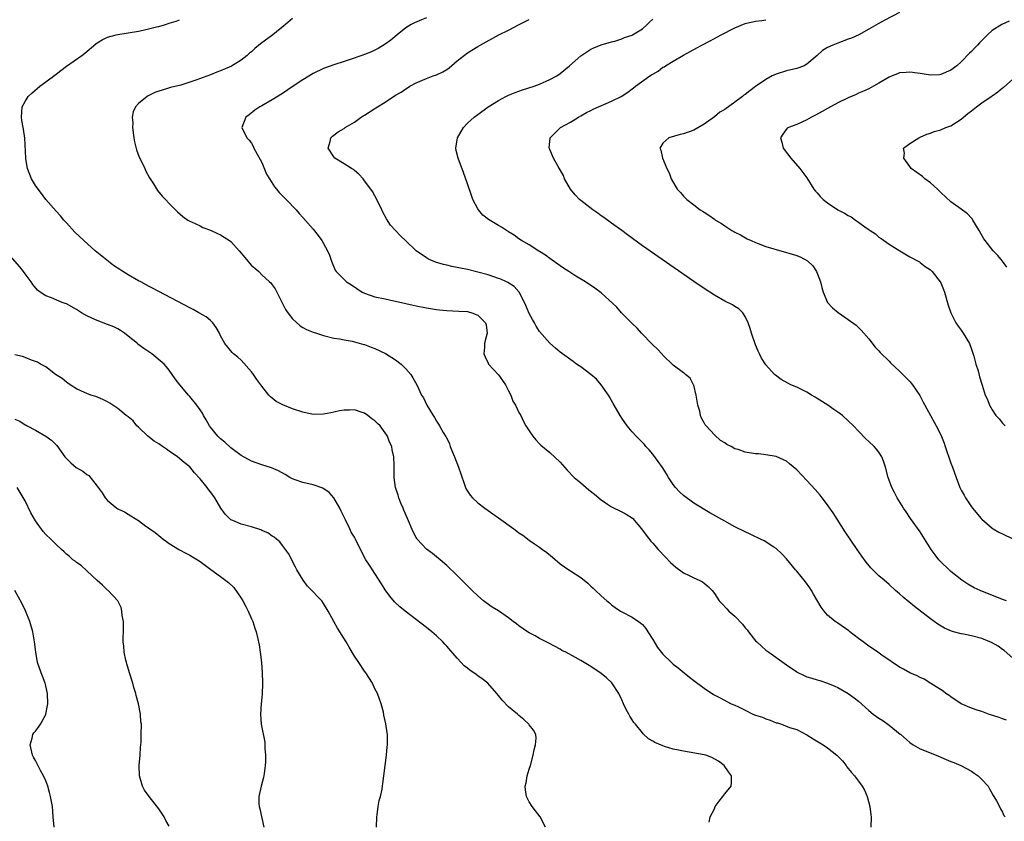
# Model space of a CAD drawing. Units: inches. Extents: x 2499592 to 2502000, y 1488000 to 1491000.
# Drawn here: x 2500156 to 2500347, y 1488306 to 1488462 of the extents above; entities that cross this region are included whole.
import ezdxf

# ---------------------------------------------------------------- set-up
doc = ezdxf.new("R2010")
doc.units = ezdxf.units.IN
doc.header["$MEASUREMENT"] = 0
doc.layers.add('LD24991488_10ft', color=111, linetype='Continuous')

msp = doc.modelspace()

# ---------------------------------------------------------------- linework, layer by layer
at = {"layer": 'LD24991488_10ft'}
for points, elevation in [([(2500290, 1488306), (2500290.2, 1488307), (2500291, 1488308.57), (2500291.18, 1488309), (2500291.91, 1488310.09), (2500292.64, 1488311), (2500293, 1488311.51), (2500294.26, 1488313), (2500294.32, 1488313.68), (2500294.32, 1488315), (2500293.74, 1488315.74), (2500292.92, 1488317), (2500291.81, 1488317.81), (2500290.53, 1488318.53), (2500289.36, 1488319), (2500289, 1488319.08), (2500285, 1488319.76), (2500284.01, 1488319.99), (2500283, 1488320.18), (2500281.28, 1488320.72), (2500281, 1488320.79), (2500279.45, 1488321.45), (2500279, 1488321.74), (2500278.21, 1488322.21), (2500277.16, 1488323.16), (2500277, 1488323.33), (2500275.64, 1488325), (2500275.36, 1488325.36), (2500275, 1488325.87), (2500274.56, 1488326.56), (2500274.35, 1488327), (2500273.87, 1488327.87), (2500273.36, 1488329), (2500273, 1488329.74), (2500272.43, 1488331), (2500271.07, 1488333.07), (2500270.05, 1488334.05), (2500269, 1488334.91), (2500267, 1488336.25), (2500265.68, 1488337), (2500265, 1488337.43), (2500264.02, 1488337.98), (2500262.12, 1488339), (2500261.37, 1488339.37), (2500261, 1488339.58), (2500258.78, 1488340.78), (2500257, 1488341.71), (2500256.18, 1488342.18), (2500255, 1488342.8), (2500254.67, 1488343), (2500253, 1488344.13), (2500252.5, 1488344.5), (2500251.88, 1488345), (2500251, 1488345.68), (2500249, 1488347.04), (2500247.78, 1488347.78), (2500246.61, 1488348.61), (2500246.13, 1488349), (2500245, 1488350), (2500243.93, 1488351), (2500241.91, 1488353), (2500241, 1488353.94), (2500239, 1488355.89), (2500237.68, 1488357), (2500237, 1488357.54), (2500236.18, 1488358.18), (2500235, 1488359.03), (2500233.22, 1488361), (2500233.12, 1488361.12), (2500233, 1488361.31), (2500232.42, 1488362.42), (2500231.31, 1488365), (2500230.65, 1488366.65), (2500230.47, 1488367), (2500230.03, 1488367.97), (2500229.63, 1488369), (2500229.52, 1488369.52), (2500228.97, 1488371.03), (2500228.71, 1488373), (2500228.73, 1488374.73), (2500228.71, 1488375), (2500228.72, 1488375.28), (2500228.68, 1488377), (2500228.32, 1488378.32), (2500228.29, 1488379), (2500227.81, 1488379.81), (2500227.46, 1488381), (2500227, 1488381.68), (2500225.99, 1488383), (2500225.48, 1488383.48), (2500225, 1488383.98), (2500224.37, 1488384.37), (2500223.65, 1488385), (2500223, 1488385.45), (2500222.31, 1488385.69), (2500221, 1488386.1), (2500220.07, 1488386.07), (2500219, 1488386.07), (2500218.1, 1488385.9), (2500217, 1488385.66), (2500216.44, 1488385.56), (2500215, 1488385.26), (2500213, 1488385.23), (2500211, 1488385.64), (2500209, 1488386.31), (2500207.08, 1488387.08), (2500205.77, 1488387.77), (2500205, 1488388.41), (2500204.67, 1488388.67), (2500204.38, 1488389), (2500203, 1488390.73), (2500202.04, 1488392.04), (2500201.36, 1488393), (2500201, 1488393.48), (2500199, 1488395.77), (2500198.36, 1488396.36), (2500197.52, 1488397), (2500197.26, 1488397.26), (2500195.82, 1488399), (2500195, 1488400.53), (2500194.79, 1488401), (2500194.15, 1488402.15), (2500193.47, 1488403), (2500193, 1488403.46), (2500192.17, 1488404.17), (2500190.79, 1488405), (2500189.63, 1488405.63), (2500189, 1488405.93), (2500181.78, 1488409.78), (2500181, 1488410.17), (2500179.45, 1488411), (2500179, 1488411.22), (2500177, 1488412.33), (2500176.01, 1488413), (2500175.39, 1488413.39), (2500174.19, 1488414.19), (2500170.63, 1488417), (2500168.4, 1488419), (2500166.67, 1488420.67), (2500165, 1488422.46), (2500164.52, 1488423), (2500163.83, 1488423.83), (2500163, 1488424.73), (2500161.04, 1488427), (2500160.18, 1488428.18), (2500159.49, 1488429), (2500159, 1488429.72), (2500158.23, 1488431), (2500157.46, 1488433), (2500157.13, 1488434.87), (2500157.11, 1488435), (2500156.9, 1488438.9), (2500156.65, 1488440.65), (2500156.35, 1488442.35), (2500156.26, 1488443), (2500156.43, 1488445), (2500157, 1488446.03), (2500157.6, 1488447), (2500158.31, 1488447.69), (2500159.85, 1488449), (2500161, 1488449.85), (2500163, 1488451.37), (2500163.92, 1488452.08), (2500165, 1488452.88), (2500168.04, 1488455), (2500168.59, 1488455.41), (2500170.76, 1488457.24), (2500171, 1488457.43), (2500171.95, 1488458.05), (2500173, 1488458.55), (2500174.66, 1488459), (2500175, 1488459.08), (2500177, 1488459.38), (2500179, 1488459.71), (2500179.92, 1488459.92), (2500181, 1488460.13), (2500182.52, 1488460.52), (2500183, 1488460.63), (2500184.29, 1488461), (2500185, 1488461.23), (2500186.32, 1488461.68), (2500187, 1488461.94)], 8420), ([(2500209, 1488462.17), (2500207.6, 1488461), (2500205.15, 1488459), (2500202.77, 1488457.23), (2500201.67, 1488456.33), (2500201, 1488455.71), (2500200.6, 1488455.4), (2500200.15, 1488455), (2500199, 1488454.07), (2500197.09, 1488452.91), (2500195, 1488452.01), (2500194.26, 1488451.74), (2500193, 1488451.22), (2500190.19, 1488450.19), (2500189, 1488449.78), (2500187.24, 1488449.24), (2500185.27, 1488448.73), (2500184.47, 1488448.47), (2500183, 1488448.06), (2500182.21, 1488447.79), (2500180.88, 1488447.12), (2500180.7, 1488447), (2500179, 1488445.67), (2500178.43, 1488445), (2500177.97, 1488444.03), (2500177.82, 1488443), (2500177.92, 1488441.92), (2500177.88, 1488441), (2500178.12, 1488439), (2500178.23, 1488438.23), (2500178.63, 1488436.63), (2500179.19, 1488435.19), (2500179.59, 1488434.41), (2500180.26, 1488433), (2500180.46, 1488432.47), (2500181.18, 1488431.18), (2500181.93, 1488430.07), (2500182.75, 1488428.75), (2500183.66, 1488427.66), (2500184.3, 1488427), (2500185, 1488426.23), (2500186.2, 1488425), (2500186.61, 1488424.61), (2500187.67, 1488423.67), (2500188.64, 1488423), (2500189, 1488422.8), (2500189.33, 1488422.67), (2500191, 1488421.87), (2500191.56, 1488421.56), (2500193, 1488421.03), (2500194.36, 1488420.36), (2500195, 1488420.12), (2500195.7, 1488419.7), (2500196.75, 1488419), (2500197, 1488418.82), (2500198.63, 1488417), (2500199.71, 1488415.71), (2500200.29, 1488415), (2500200.63, 1488414.63), (2500201, 1488414.19), (2500201.67, 1488413.67), (2500202.4, 1488413), (2500203, 1488412.37), (2500204.53, 1488411), (2500204.77, 1488410.77), (2500205, 1488410.39), (2500205.62, 1488409.62), (2500205.9, 1488409), (2500206.81, 1488407.19), (2500207.64, 1488405.64), (2500208.07, 1488405), (2500209, 1488403.79), (2500210.46, 1488402.46), (2500211, 1488402.11), (2500211.72, 1488401.72), (2500213, 1488401.18), (2500213.62, 1488401), (2500215, 1488400.56), (2500217, 1488400.07), (2500218.1, 1488399.9), (2500219, 1488399.7), (2500220.56, 1488399.44), (2500221, 1488399.33), (2500222.83, 1488398.83), (2500223, 1488398.8), (2500224.28, 1488398.28), (2500225, 1488398.04), (2500227.06, 1488397.06), (2500229, 1488395.83), (2500230.08, 1488395), (2500231, 1488394.08), (2500231.95, 1488393), (2500232.36, 1488392.36), (2500233.12, 1488391), (2500234.08, 1488389), (2500234.42, 1488388.42), (2500235.12, 1488387), (2500236.33, 1488385), (2500236.61, 1488384.61), (2500237, 1488383.9), (2500237.36, 1488383.36), (2500237.57, 1488383), (2500238.29, 1488381.71), (2500238.74, 1488381), (2500238.85, 1488380.85), (2500239.5, 1488379.5), (2500239.65, 1488379), (2500240.08, 1488377.92), (2500240.48, 1488377), (2500241.26, 1488375), (2500241.68, 1488373.68), (2500242.42, 1488371.58), (2500242.59, 1488371), (2500242.72, 1488370.72), (2500243.51, 1488369.51), (2500243.97, 1488369), (2500245, 1488368.07), (2500246.37, 1488367), (2500247, 1488366.54), (2500247.92, 1488365.92), (2500249, 1488365.11), (2500251.98, 1488363), (2500252.57, 1488362.57), (2500253, 1488362.23), (2500253.73, 1488361.73), (2500255, 1488360.78), (2500256.05, 1488360.05), (2500257, 1488359.43), (2500257.61, 1488359), (2500258.41, 1488358.41), (2500259.5, 1488357.5), (2500261, 1488356.2), (2500262.7, 1488355), (2500263, 1488354.82), (2500265, 1488353.52), (2500266.42, 1488352.42), (2500267, 1488351.85), (2500267.46, 1488351.46), (2500267.9, 1488351), (2500269, 1488349.96), (2500270.07, 1488349), (2500270.58, 1488348.58), (2500271, 1488348.21), (2500271.7, 1488347.7), (2500272.73, 1488347), (2500273, 1488346.83), (2500275, 1488345.81), (2500276.23, 1488345), (2500276.68, 1488344.68), (2500277, 1488344.39), (2500277.64, 1488343.64), (2500278.09, 1488343), (2500279, 1488341.49), (2500279.96, 1488339.96), (2500281, 1488338.62), (2500282.69, 1488337), (2500283, 1488336.72), (2500283.97, 1488335.97), (2500285.1, 1488335), (2500286.19, 1488334.19), (2500287, 1488333.52), (2500289, 1488332.02), (2500290.82, 1488330.82), (2500292.12, 1488330.12), (2500293.45, 1488329.45), (2500294.25, 1488329), (2500295, 1488328.7), (2500295.55, 1488328.45), (2500297, 1488327.75), (2500298.49, 1488327), (2500299, 1488326.81), (2500300.36, 1488326.36), (2500301, 1488326.07), (2500301.84, 1488325.84), (2500303, 1488325.31), (2500303.26, 1488325.26), (2500304.03, 1488325), (2500305.59, 1488324.41), (2500307, 1488323.97), (2500309, 1488322.94), (2500310.19, 1488322.19), (2500312.15, 1488321), (2500313, 1488320.45), (2500314.82, 1488319), (2500315.89, 1488317.89), (2500316.6, 1488317), (2500316.76, 1488316.76), (2500317, 1488316.44), (2500317.64, 1488315.64), (2500318.21, 1488315), (2500319, 1488313.94), (2500319.75, 1488313), (2500320.2, 1488312.2), (2500320.73, 1488311), (2500321.23, 1488309), (2500321.44, 1488307.44), (2500321.47, 1488307), (2500321.42, 1488305)], 8410), ([(2500235, 1488462.29), (2500234.07, 1488461.93), (2500232.66, 1488461.34), (2500232.05, 1488461), (2500231, 1488460.34), (2500229.34, 1488459), (2500228.06, 1488457.94), (2500227, 1488457.18), (2500225.64, 1488456.36), (2500225, 1488456.02), (2500224.3, 1488455.7), (2500223, 1488455.17), (2500222.48, 1488455), (2500220.19, 1488454.19), (2500219, 1488453.83), (2500217, 1488453.19), (2500215, 1488452.48), (2500213, 1488451.49), (2500211, 1488450.25), (2500209.07, 1488449), (2500207, 1488447.62), (2500205, 1488446.35), (2500203, 1488445.21), (2500202.6, 1488445), (2500201.67, 1488444.33), (2500200.56, 1488443.44), (2500199.91, 1488443), (2500199.15, 1488441), (2500200.12, 1488439), (2500200.53, 1488438.53), (2500201, 1488437.93), (2500201.33, 1488437.33), (2500201.47, 1488437), (2500203, 1488434.2), (2500203.94, 1488431.94), (2500204.48, 1488431), (2500205.46, 1488429.46), (2500205.88, 1488429), (2500206.36, 1488428.36), (2500207.73, 1488427), (2500209.66, 1488425), (2500210.29, 1488424.29), (2500211, 1488423.52), (2500213, 1488421.2), (2500213.97, 1488419.97), (2500214.67, 1488419), (2500215, 1488418.44), (2500215.78, 1488417), (2500216.15, 1488416.15), (2500216.54, 1488415), (2500217.28, 1488413.28), (2500217.44, 1488413), (2500219, 1488411.42), (2500219.46, 1488411), (2500220.41, 1488410.41), (2500222.53, 1488409), (2500223, 1488408.76), (2500225, 1488408.11), (2500227, 1488407.7), (2500228.68, 1488407.32), (2500229, 1488407.26), (2500231, 1488406.77), (2500232.46, 1488406.46), (2500233, 1488406.32), (2500235, 1488405.93), (2500237, 1488405.6), (2500237.53, 1488405.53), (2500239, 1488405.4), (2500241.31, 1488405.31), (2500243, 1488405.2), (2500243.17, 1488405.17), (2500243.85, 1488405), (2500245, 1488404.51), (2500246.52, 1488403), (2500246.61, 1488402.61), (2500246.8, 1488401), (2500246.43, 1488399.57), (2500246.33, 1488399), (2500246.29, 1488398.29), (2500246.18, 1488397), (2500246.43, 1488396.43), (2500247, 1488395.2), (2500247.1, 1488395), (2500249, 1488392.93), (2500249.83, 1488391.82), (2500250.39, 1488391), (2500251, 1488389.79), (2500251.43, 1488389), (2500251.83, 1488387.83), (2500252.33, 1488387), (2500253, 1488385.62), (2500253.34, 1488385), (2500253.87, 1488383.87), (2500254.37, 1488383), (2500255, 1488382.01), (2500255.69, 1488381), (2500256.27, 1488380.27), (2500257, 1488379.54), (2500257.28, 1488379.28), (2500259, 1488377.82), (2500261, 1488375.98), (2500262.4, 1488374.4), (2500263.76, 1488373), (2500265, 1488371.92), (2500266.59, 1488370.59), (2500267.71, 1488369.71), (2500269, 1488368.6), (2500270.21, 1488367.79), (2500271, 1488367.24), (2500273, 1488366.3), (2500273.86, 1488365.86), (2500275.06, 1488365.06), (2500276.82, 1488363), (2500277.74, 1488361.74), (2500278.62, 1488360.62), (2500279, 1488360.19), (2500280.06, 1488359), (2500281.48, 1488357.48), (2500282.48, 1488356.48), (2500283.51, 1488355.52), (2500285, 1488354.43), (2500286.09, 1488353.91), (2500287, 1488353.45), (2500288.02, 1488353), (2500288.67, 1488352.67), (2500289, 1488352.44), (2500289.8, 1488351.8), (2500290.56, 1488351), (2500291, 1488350.45), (2500291.96, 1488349), (2500292.45, 1488348.45), (2500293.45, 1488347.45), (2500293.83, 1488347), (2500295, 1488346.01), (2500296.47, 1488344.47), (2500297, 1488343.76), (2500297.37, 1488343.37), (2500297.62, 1488343), (2500299, 1488341.25), (2500299.24, 1488341), (2500300.19, 1488340.19), (2500301, 1488339.42), (2500301.56, 1488339), (2500305, 1488336.57), (2500307, 1488335.17), (2500307.11, 1488335.11), (2500308.47, 1488334.47), (2500309, 1488334.25), (2500309.97, 1488333.97), (2500311, 1488333.63), (2500311.5, 1488333.5), (2500313, 1488333.02), (2500314.43, 1488332.43), (2500315, 1488332.17), (2500317, 1488331.02), (2500318.16, 1488330.16), (2500319, 1488329.5), (2500321, 1488327.71), (2500321.88, 1488327), (2500323, 1488326.2), (2500323.72, 1488325.72), (2500325, 1488324.83), (2500327.12, 1488323.12), (2500327.23, 1488323), (2500329, 1488321.44), (2500329.65, 1488321), (2500331, 1488320.21), (2500334.12, 1488319), (2500337, 1488317.79), (2500337.57, 1488317.57), (2500338.89, 1488317), (2500341, 1488315.87), (2500341.54, 1488315.54), (2500342.28, 1488315), (2500343, 1488314.29), (2500344.2, 1488313), (2500344.47, 1488312.47), (2500345.2, 1488311.2), (2500345.36, 1488311), (2500345.86, 1488310.14), (2500346.43, 1488309), (2500346.6, 1488308.6), (2500347, 1488307.96), (2500347.3, 1488307.3), (2500347.55, 1488307)], 8400), ([(2500347.82, 1488325.82), (2500347, 1488326.08), (2500346.34, 1488326.34), (2500344.3, 1488327), (2500343, 1488327.49), (2500342.28, 1488327.72), (2500341, 1488328.17), (2500338.97, 1488329), (2500337, 1488330.33), (2500336.62, 1488330.62), (2500336.03, 1488331), (2500335.45, 1488331.45), (2500333.08, 1488332.92), (2500331.77, 1488333.77), (2500331, 1488334.13), (2500330.45, 1488334.45), (2500329, 1488335.04), (2500327.75, 1488335.75), (2500327, 1488336.12), (2500323.58, 1488338.42), (2500322.75, 1488339), (2500321.75, 1488339.75), (2500321, 1488340.2), (2500319.9, 1488341), (2500319, 1488341.68), (2500317.33, 1488343), (2500317.15, 1488343.15), (2500315, 1488344.66), (2500314.78, 1488344.78), (2500314.49, 1488345), (2500313, 1488346.24), (2500312.32, 1488347), (2500311.74, 1488347.74), (2500310.27, 1488350.27), (2500309.88, 1488351), (2500309.55, 1488351.55), (2500308.69, 1488352.69), (2500307, 1488354.75), (2500306.76, 1488355), (2500305, 1488357.15), (2500304.14, 1488358.14), (2500303, 1488359.18), (2500302.55, 1488359.45), (2500300.67, 1488360.67), (2500299.94, 1488361), (2500299.32, 1488361.32), (2500299, 1488361.44), (2500297.98, 1488361.98), (2500297, 1488362.4), (2500295, 1488363.41), (2500293, 1488364.5), (2500290.13, 1488366.13), (2500287, 1488368.01), (2500285, 1488369.44), (2500284.21, 1488370.21), (2500283.46, 1488371), (2500283, 1488371.58), (2500282.05, 1488373), (2500281.66, 1488373.66), (2500280.9, 1488374.9), (2500280.09, 1488376.09), (2500279, 1488377.53), (2500278.32, 1488378.32), (2500277.7, 1488379), (2500277.39, 1488379.39), (2500275.81, 1488381), (2500275, 1488381.87), (2500274.06, 1488383), (2500273, 1488384.52), (2500272.68, 1488385), (2500271.53, 1488387), (2500271.35, 1488387.35), (2500271, 1488387.94), (2500270.63, 1488388.63), (2500270.41, 1488389), (2500269, 1488391), (2500268.06, 1488392.06), (2500266.97, 1488392.97), (2500265, 1488394.47), (2500264.69, 1488394.69), (2500264.2, 1488395), (2500263.51, 1488395.51), (2500261.46, 1488397), (2500261, 1488397.35), (2500260.1, 1488398.1), (2500259, 1488399.08), (2500257, 1488401.33), (2500256.35, 1488402.35), (2500256.04, 1488403), (2500255.65, 1488403.65), (2500255, 1488404.86), (2500254.37, 1488406.37), (2500254.08, 1488407), (2500253.01, 1488409), (2500252.07, 1488410.07), (2500250.87, 1488410.87), (2500250.59, 1488411), (2500249.49, 1488411.49), (2500249, 1488411.67), (2500247, 1488412.34), (2500245, 1488412.9), (2500243, 1488413.36), (2500241.62, 1488413.62), (2500241, 1488413.77), (2500239.97, 1488413.97), (2500239, 1488414.21), (2500238.34, 1488414.34), (2500236.8, 1488414.8), (2500236.29, 1488415), (2500235.39, 1488415.39), (2500235, 1488415.64), (2500233.04, 1488417), (2500231, 1488418.99), (2500229.96, 1488419.96), (2500228.98, 1488420.98), (2500228.02, 1488422.02), (2500227.22, 1488423.22), (2500226.53, 1488424.53), (2500226.33, 1488425), (2500225.26, 1488427.26), (2500225, 1488427.68), (2500224.52, 1488428.52), (2500224.19, 1488429), (2500223, 1488430.65), (2500222.72, 1488431), (2500221.9, 1488431.9), (2500221, 1488432.66), (2500220.81, 1488432.81), (2500220.46, 1488433), (2500219, 1488433.93), (2500217.2, 1488435), (2500217, 1488435.27), (2500215.92, 1488437), (2500216.28, 1488438.28), (2500216.42, 1488439), (2500216.72, 1488439.28), (2500217.84, 1488440.16), (2500219, 1488440.82), (2500219.22, 1488441), (2500221, 1488442.04), (2500222.33, 1488443), (2500222.73, 1488443.27), (2500223, 1488443.41), (2500225, 1488444.69), (2500225.2, 1488444.8), (2500225.49, 1488445), (2500227, 1488445.92), (2500229, 1488447.24), (2500230.13, 1488447.87), (2500231, 1488448.52), (2500231.32, 1488448.68), (2500231.81, 1488449), (2500233, 1488449.68), (2500235, 1488450.54), (2500236.33, 1488451), (2500237, 1488451.21), (2500238.2, 1488451.8), (2500239, 1488452.27), (2500239.42, 1488452.58), (2500241, 1488453.95), (2500243, 1488455.48), (2500245, 1488456.73), (2500245.47, 1488457), (2500249.11, 1488459), (2500251, 1488459.87), (2500253.06, 1488461), (2500254.37, 1488461.63), (2500255, 1488461.98)], 8390), ([(2500349, 1488337.85), (2500347.32, 1488339.32), (2500347, 1488339.51), (2500346.18, 1488340.18), (2500344.88, 1488340.88), (2500343, 1488341.67), (2500341, 1488342.22), (2500339.45, 1488342.55), (2500339, 1488342.61), (2500337.49, 1488343), (2500337.11, 1488343.11), (2500335.72, 1488343.72), (2500334.47, 1488344.47), (2500333, 1488345.53), (2500329.92, 1488347.92), (2500328.81, 1488348.81), (2500327.71, 1488349.71), (2500327, 1488350.34), (2500326.21, 1488351), (2500325, 1488352.16), (2500323.98, 1488353), (2500323, 1488353.88), (2500321.82, 1488355), (2500321.41, 1488355.41), (2500320.51, 1488356.51), (2500319.66, 1488357.66), (2500318.73, 1488359), (2500316.41, 1488362.41), (2500314.09, 1488366.09), (2500313.28, 1488367.28), (2500313, 1488367.68), (2500311.98, 1488369), (2500311.54, 1488369.54), (2500310.61, 1488370.61), (2500309, 1488372.38), (2500307, 1488374.48), (2500305.63, 1488375.63), (2500305, 1488376.11), (2500304.41, 1488376.41), (2500303, 1488377.02), (2500301, 1488377.39), (2500299.56, 1488377.56), (2500299, 1488377.59), (2500297, 1488377.91), (2500295.62, 1488378.38), (2500295, 1488378.57), (2500294.23, 1488379), (2500293.41, 1488379.41), (2500293, 1488379.68), (2500292.19, 1488380.19), (2500291, 1488381.26), (2500289.38, 1488383), (2500289.21, 1488383.21), (2500289, 1488383.62), (2500288.5, 1488384.5), (2500288.33, 1488385), (2500288.14, 1488385.86), (2500287.8, 1488387), (2500287.44, 1488389), (2500287, 1488390.88), (2500286.95, 1488391), (2500286.27, 1488392.27), (2500285.36, 1488393), (2500285.18, 1488393.18), (2500285, 1488393.29), (2500283, 1488394.82), (2500281, 1488396.74), (2500280.88, 1488396.88), (2500280.75, 1488397), (2500279.94, 1488397.94), (2500279, 1488398.76), (2500278.89, 1488398.89), (2500276.81, 1488401), (2500275.98, 1488401.98), (2500275, 1488402.87), (2500272.97, 1488405), (2500272.05, 1488406.05), (2500269, 1488408.88), (2500267.78, 1488409.78), (2500265.91, 1488411), (2500264.08, 1488412.08), (2500262.69, 1488413), (2500261.65, 1488413.65), (2500261, 1488414.09), (2500259, 1488415.51), (2500258.15, 1488416.15), (2500257, 1488416.86), (2500256.74, 1488417), (2500255.71, 1488417.71), (2500255, 1488418.17), (2500253.49, 1488419), (2500253, 1488419.38), (2500252.07, 1488420.07), (2500251, 1488420.74), (2500250.85, 1488420.85), (2500250.55, 1488421), (2500249.62, 1488421.62), (2500249, 1488421.95), (2500247.09, 1488423.09), (2500245.97, 1488423.97), (2500245.11, 1488425), (2500245, 1488425.17), (2500244.06, 1488427), (2500243.75, 1488427.75), (2500243, 1488430.06), (2500242.21, 1488432.21), (2500241.16, 1488435), (2500240.76, 1488436.76), (2500240.74, 1488437), (2500241.05, 1488439), (2500242.21, 1488441), (2500243, 1488441.83), (2500244.3, 1488443), (2500245, 1488443.54), (2500247, 1488445), (2500249, 1488446.25), (2500250.46, 1488447), (2500251, 1488447.24), (2500252.24, 1488447.76), (2500253, 1488448.02), (2500253.71, 1488448.29), (2500255.95, 1488449), (2500257, 1488449.41), (2500259, 1488450.29), (2500260.38, 1488451), (2500261, 1488451.45), (2500262.8, 1488453), (2500265, 1488454.94), (2500267, 1488456.2), (2500267.55, 1488456.45), (2500269, 1488457.04), (2500271, 1488457.61), (2500271.83, 1488457.83), (2500273, 1488458.2), (2500273.54, 1488458.46), (2500275, 1488458.94), (2500275.11, 1488459), (2500277, 1488460.14), (2500277.96, 1488461), (2500278.46, 1488461.54), (2500279, 1488462.05)], 8380), ([(2500347.77, 1488349), (2500347, 1488349.29), (2500342.67, 1488351), (2500341.53, 1488351.53), (2500340.25, 1488352.25), (2500339.08, 1488353), (2500337, 1488354.69), (2500336.65, 1488355), (2500335, 1488356.58), (2500334.64, 1488357), (2500333.92, 1488357.92), (2500333.18, 1488359), (2500331.56, 1488361.56), (2500331, 1488362.39), (2500329.14, 1488365), (2500328.27, 1488366.27), (2500327.79, 1488367), (2500327.49, 1488367.49), (2500326.54, 1488369), (2500326.03, 1488370.03), (2500325.49, 1488371), (2500324.77, 1488373), (2500324.28, 1488375), (2500323.87, 1488376.13), (2500323.57, 1488377), (2500323, 1488377.89), (2500322.5, 1488378.5), (2500322.04, 1488379), (2500321, 1488379.98), (2500320.46, 1488380.46), (2500319, 1488381.96), (2500318.03, 1488383), (2500317, 1488384), (2500315.89, 1488385), (2500315, 1488385.66), (2500314.21, 1488386.21), (2500313.05, 1488387), (2500311, 1488388.35), (2500310.6, 1488388.6), (2500309.9, 1488389), (2500309, 1488389.56), (2500307.95, 1488390.05), (2500307, 1488390.52), (2500305.85, 1488391), (2500305.28, 1488391.28), (2500304.01, 1488392.01), (2500302.86, 1488392.86), (2500302.71, 1488393), (2500301, 1488394.88), (2500300.16, 1488396.16), (2500299.79, 1488397), (2500299.51, 1488397.51), (2500299, 1488398.75), (2500298.23, 1488401), (2500297.95, 1488401.95), (2500297.57, 1488403), (2500297, 1488404.27), (2500296.5, 1488405), (2500295.77, 1488405.77), (2500295, 1488406.18), (2500294.5, 1488406.5), (2500293, 1488407.21), (2500291, 1488408.37), (2500289, 1488409.69), (2500287, 1488411.05), (2500277, 1488418), (2500274.1, 1488420.1), (2500273, 1488420.95), (2500271, 1488422.41), (2500269.48, 1488423.48), (2500269, 1488423.85), (2500268.31, 1488424.31), (2500267.36, 1488425), (2500265, 1488426.79), (2500264.76, 1488427), (2500263.92, 1488427.92), (2500263.01, 1488429), (2500261.88, 1488431), (2500261.65, 1488431.65), (2500260.62, 1488433.38), (2500259.73, 1488435), (2500259, 1488436.69), (2500258.88, 1488437), (2500259.05, 1488439), (2500260.02, 1488439.98), (2500261.07, 1488441), (2500263, 1488441.99), (2500264.55, 1488443), (2500265, 1488443.23), (2500266.11, 1488443.89), (2500267, 1488444.31), (2500267.44, 1488444.56), (2500271, 1488446.09), (2500272.85, 1488447), (2500274.14, 1488447.86), (2500275, 1488448.51), (2500275.3, 1488448.7), (2500275.66, 1488449), (2500278.47, 1488451), (2500278.8, 1488451.2), (2500279, 1488451.36), (2500280.04, 1488451.96), (2500281, 1488452.68), (2500281.21, 1488452.79), (2500281.52, 1488453), (2500283, 1488453.9), (2500285, 1488455.05), (2500287.56, 1488456.44), (2500288.53, 1488457), (2500290.15, 1488457.85), (2500292.3, 1488459), (2500295, 1488460.36), (2500297, 1488461.19), (2500299, 1488461.63), (2500300.2, 1488461.8), (2500301, 1488461.94)], 8370), ([(2500327, 1488463.36), (2500324.13, 1488461.87), (2500322.85, 1488461.15), (2500321, 1488460.07), (2500319.07, 1488459), (2500317.63, 1488458.37), (2500317, 1488458.13), (2500315, 1488457.4), (2500314.02, 1488457), (2500313, 1488456.51), (2500312.04, 1488455.96), (2500310.97, 1488455), (2500309, 1488453.28), (2500308.44, 1488453), (2500307.4, 1488452.6), (2500307, 1488452.46), (2500305, 1488452), (2500303, 1488451.37), (2500302.26, 1488451), (2500301, 1488450.33), (2500299, 1488448.94), (2500297.87, 1488448.13), (2500297, 1488447.43), (2500296.74, 1488447.26), (2500296.44, 1488447), (2500293.76, 1488445), (2500293.29, 1488444.71), (2500293, 1488444.48), (2500292.06, 1488443.94), (2500291, 1488443.03), (2500289, 1488441.62), (2500287, 1488440.47), (2500285, 1488439.77), (2500284.37, 1488439.63), (2500282.16, 1488439), (2500281, 1488437.92), (2500280.42, 1488437), (2500280.57, 1488436.57), (2500280.9, 1488435), (2500281.73, 1488433), (2500282.18, 1488432.18), (2500282.61, 1488431), (2500283.77, 1488429), (2500284.38, 1488428.38), (2500285, 1488427.67), (2500285.63, 1488427), (2500287, 1488425.98), (2500288.25, 1488425), (2500288.72, 1488424.72), (2500289, 1488424.51), (2500289.94, 1488423.94), (2500291, 1488423.14), (2500291.22, 1488423), (2500292.36, 1488422.36), (2500293, 1488421.87), (2500294.39, 1488421), (2500294.79, 1488420.79), (2500295, 1488420.64), (2500296.1, 1488420.1), (2500297.35, 1488419.35), (2500298.13, 1488419), (2500299, 1488418.63), (2500299.53, 1488418.47), (2500301, 1488417.88), (2500302.57, 1488417.43), (2500303, 1488417.27), (2500305, 1488416.7), (2500305.46, 1488416.54), (2500307, 1488416.08), (2500307.8, 1488415.8), (2500309.09, 1488415.09), (2500310.13, 1488414.13), (2500310.87, 1488413), (2500311, 1488412.69), (2500311.64, 1488411), (2500311.91, 1488409.91), (2500312.15, 1488409), (2500312.98, 1488406.98), (2500313.97, 1488405.97), (2500315.06, 1488405.06), (2500317, 1488403.69), (2500318.54, 1488402.54), (2500319, 1488402.1), (2500319.57, 1488401.57), (2500321, 1488399.92), (2500322.29, 1488398.29), (2500323, 1488397.56), (2500323.25, 1488397.25), (2500325, 1488395.55), (2500325.27, 1488395.27), (2500327, 1488393.64), (2500327.66, 1488393), (2500328.31, 1488392.31), (2500329, 1488391.62), (2500329.29, 1488391.29), (2500329.53, 1488391), (2500330.92, 1488388.93), (2500331.58, 1488387.58), (2500331.89, 1488387), (2500333.01, 1488385), (2500333.75, 1488383.75), (2500334.15, 1488383), (2500335, 1488381.29), (2500335.66, 1488379.66), (2500335.88, 1488379), (2500337, 1488375.76), (2500337.3, 1488375), (2500338.01, 1488373), (2500338.75, 1488371), (2500339, 1488370.5), (2500339.54, 1488369.54), (2500339.8, 1488369), (2500341, 1488367.26), (2500341.19, 1488367), (2500342.87, 1488365), (2500343, 1488364.87), (2500345, 1488363.13), (2500345.2, 1488363), (2500346.33, 1488362.33), (2500347, 1488361.99), (2500349, 1488361.07)], 8360), ([(2500348.34, 1488461.66), (2500346.91, 1488461), (2500345, 1488459.81), (2500344.1, 1488459), (2500342.55, 1488457.45), (2500342.14, 1488457), (2500341.58, 1488456.42), (2500341, 1488455.78), (2500340.59, 1488455.41), (2500339, 1488453.75), (2500338.12, 1488453), (2500337, 1488452.12), (2500335, 1488451.26), (2500334.76, 1488451.25), (2500333, 1488451.15), (2500331, 1488451.47), (2500330.47, 1488451.53), (2500329, 1488451.76), (2500328.32, 1488451.68), (2500327, 1488451.58), (2500326.6, 1488451.4), (2500325.58, 1488451), (2500325, 1488450.76), (2500323, 1488449.58), (2500321.94, 1488449), (2500321, 1488448.53), (2500319.96, 1488448.04), (2500319, 1488447.63), (2500318.57, 1488447.43), (2500317, 1488446.77), (2500315, 1488445.78), (2500313, 1488444.7), (2500311.93, 1488444.07), (2500310.64, 1488443.36), (2500309.9, 1488443), (2500309, 1488442.48), (2500307, 1488441.6), (2500305.41, 1488441), (2500305.17, 1488440.83), (2500304.28, 1488439.72), (2500303.84, 1488439), (2500304.13, 1488438.13), (2500304.4, 1488437), (2500305.85, 1488435), (2500307.63, 1488433), (2500308.21, 1488432.21), (2500309, 1488431.19), (2500310.35, 1488429), (2500310.64, 1488428.64), (2500311, 1488428.27), (2500311.57, 1488427.57), (2500312.12, 1488427), (2500313, 1488426.35), (2500315, 1488425.01), (2500316.32, 1488424.32), (2500317, 1488423.9), (2500317.6, 1488423.6), (2500318.41, 1488423), (2500319, 1488422.61), (2500320.5, 1488421.5), (2500321, 1488421.16), (2500321.11, 1488421.11), (2500321.26, 1488421), (2500322.33, 1488420.33), (2500323, 1488419.69), (2500323.43, 1488419.43), (2500325, 1488418.33), (2500327.03, 1488417.03), (2500329, 1488415.85), (2500330.63, 1488415), (2500330.85, 1488414.85), (2500331, 1488414.78), (2500331.97, 1488413.97), (2500333, 1488413.35), (2500333.17, 1488413.17), (2500333.37, 1488413), (2500334.91, 1488411), (2500335, 1488410.81), (2500335.52, 1488409.52), (2500335.77, 1488409), (2500336.46, 1488406.46), (2500336.95, 1488405), (2500337.97, 1488403), (2500338.38, 1488402.38), (2500339, 1488401.62), (2500339.4, 1488401), (2500340.59, 1488399), (2500341, 1488397.9), (2500341.45, 1488396.55), (2500341.83, 1488395), (2500342.28, 1488393.72), (2500342.56, 1488392.56), (2500343.08, 1488390.92), (2500343.64, 1488389), (2500344.11, 1488388.11), (2500344.48, 1488387), (2500345, 1488386.15), (2500345.73, 1488385), (2500346.34, 1488384.34), (2500347, 1488383.52), (2500347.52, 1488383)], 8350), ([(2500347.85, 1488413.85), (2500346.99, 1488414.99), (2500346.09, 1488416.09), (2500345.2, 1488417), (2500343.62, 1488419), (2500343.38, 1488419.38), (2500342.51, 1488421), (2500341.27, 1488423), (2500341.16, 1488423.16), (2500341, 1488423.34), (2500340.19, 1488424.19), (2500339, 1488425.12), (2500337, 1488426.51), (2500335, 1488428.34), (2500334.68, 1488428.68), (2500334.35, 1488429), (2500333, 1488430.23), (2500331.91, 1488431), (2500331.44, 1488431.44), (2500329.28, 1488433), (2500329, 1488433.41), (2500327.82, 1488435), (2500327.99, 1488435.99), (2500327.8, 1488437), (2500329, 1488437.88), (2500330.73, 1488439), (2500331, 1488439.1), (2500332.3, 1488439.7), (2500333, 1488439.9), (2500333.76, 1488440.24), (2500335, 1488440.55), (2500336.03, 1488441), (2500337, 1488441.32), (2500339, 1488442.59), (2500339.42, 1488443), (2500340.27, 1488443.73), (2500341, 1488444.23), (2500341.97, 1488445), (2500343, 1488445.78), (2500344.79, 1488447), (2500345, 1488447.17), (2500346.09, 1488447.91), (2500347, 1488448.67), (2500347.22, 1488448.78), (2500349, 1488450.35)], 8340), ([(2500258.15, 1488305), (2500257.11, 1488307), (2500256.19, 1488308.19), (2500255.59, 1488309), (2500255, 1488309.96), (2500254.47, 1488311), (2500254.29, 1488312.29), (2500254.23, 1488313), (2500254.38, 1488313.62), (2500254.63, 1488315), (2500255, 1488316.31), (2500255.23, 1488317), (2500255.77, 1488319), (2500255.94, 1488320.06), (2500256.21, 1488321), (2500256.33, 1488322.33), (2500256.26, 1488323), (2500255.86, 1488323.86), (2500255, 1488324.92), (2500254.95, 1488325), (2500253.95, 1488325.95), (2500253, 1488326.7), (2500252.7, 1488327), (2500251, 1488328.39), (2500249.72, 1488329.72), (2500249, 1488330.61), (2500248.73, 1488331), (2500246.98, 1488333), (2500245.85, 1488333.85), (2500245, 1488334.44), (2500244.66, 1488334.66), (2500244.24, 1488335), (2500243.49, 1488335.49), (2500243, 1488335.9), (2500242.34, 1488336.34), (2500241.77, 1488337), (2500241, 1488337.83), (2500239, 1488340.18), (2500238.59, 1488340.59), (2500238.22, 1488341), (2500237, 1488342.19), (2500236.04, 1488343), (2500235, 1488343.85), (2500230.85, 1488347), (2500229.83, 1488347.83), (2500228.83, 1488348.83), (2500227.91, 1488349.91), (2500227, 1488351.16), (2500226.28, 1488352.28), (2500225, 1488354.31), (2500224.53, 1488355), (2500223.92, 1488355.92), (2500223.25, 1488357), (2500222.45, 1488358.45), (2500221.2, 1488361), (2500221, 1488361.37), (2500220.35, 1488362.35), (2500220.09, 1488363), (2500219.28, 1488364.72), (2500218.42, 1488366.42), (2500218.16, 1488367), (2500217.01, 1488369.01), (2500216.07, 1488370.07), (2500214.89, 1488370.89), (2500213, 1488371.54), (2500211, 1488371.97), (2500209.46, 1488372.54), (2500209, 1488372.69), (2500208.43, 1488373), (2500207.55, 1488373.55), (2500206.26, 1488374.26), (2500204.86, 1488374.86), (2500203, 1488375.42), (2500201, 1488376.12), (2500199, 1488377.22), (2500197, 1488378.76), (2500195.84, 1488379.84), (2500195, 1488380.48), (2500194.47, 1488381), (2500193, 1488382.75), (2500192.81, 1488383), (2500192.16, 1488384.16), (2500191.67, 1488385), (2500191.45, 1488385.45), (2500191, 1488386.13), (2500190.36, 1488387), (2500189, 1488388.72), (2500188.73, 1488389), (2500187.04, 1488391), (2500186.13, 1488392.13), (2500185.59, 1488393), (2500185, 1488393.82), (2500184.46, 1488394.46), (2500184.04, 1488395), (2500181.63, 1488397), (2500180.05, 1488398.05), (2500178.9, 1488398.9), (2500178.81, 1488399), (2500177, 1488400.44), (2500176.32, 1488401), (2500175.55, 1488401.55), (2500175, 1488401.85), (2500174.23, 1488402.23), (2500173, 1488402.73), (2500171, 1488403.48), (2500169.94, 1488403.94), (2500169, 1488404.41), (2500167.96, 1488405), (2500167, 1488405.6), (2500165, 1488406.69), (2500164.76, 1488406.76), (2500164.18, 1488407), (2500162.1, 1488407.9), (2500161, 1488408.28), (2500159.89, 1488409), (2500159.4, 1488409.4), (2500158.49, 1488410.49), (2500158.18, 1488411), (2500157, 1488412.57), (2500156.7, 1488413), (2500155.94, 1488413.94), (2500154.06, 1488416.06)], 8430), ([(2500225.28, 1488305), (2500225.35, 1488307), (2500225.43, 1488307.43), (2500225.63, 1488309), (2500225.83, 1488310.17), (2500226.07, 1488311), (2500226.39, 1488312.39), (2500226.49, 1488313), (2500226.53, 1488313.47), (2500226.76, 1488315), (2500226.97, 1488316.97), (2500227.23, 1488319), (2500227.39, 1488320.61), (2500227.43, 1488321), (2500227.44, 1488321.44), (2500227.41, 1488323), (2500227.38, 1488323.38), (2500227.12, 1488325.12), (2500226.75, 1488326.75), (2500226.65, 1488327.35), (2500226.23, 1488329), (2500225.86, 1488329.86), (2500225.51, 1488331), (2500225, 1488331.93), (2500224.5, 1488333), (2500223.23, 1488335), (2500223, 1488335.3), (2500221.87, 1488337), (2500221, 1488338.26), (2500219.97, 1488339.97), (2500219.39, 1488341), (2500217.71, 1488343.71), (2500216.99, 1488345), (2500215.92, 1488347), (2500215, 1488348.51), (2500214.65, 1488349), (2500213.84, 1488349.84), (2500213, 1488350.74), (2500211.87, 1488351.87), (2500211.04, 1488353), (2500209.83, 1488355), (2500209.56, 1488355.56), (2500208.18, 1488358.18), (2500207.62, 1488359), (2500207, 1488359.77), (2500206.48, 1488360.48), (2500205.83, 1488361), (2500205.4, 1488361.4), (2500205, 1488361.59), (2500204.19, 1488362.19), (2500203, 1488362.68), (2500202.79, 1488362.79), (2500201, 1488363.37), (2500199, 1488363.93), (2500197.37, 1488364.63), (2500197, 1488364.77), (2500196.69, 1488365), (2500195.86, 1488365.86), (2500195.03, 1488367), (2500193.86, 1488369), (2500193, 1488370.19), (2500192.63, 1488370.63), (2500192.36, 1488371), (2500191, 1488372.72), (2500189.9, 1488373.9), (2500189.01, 1488375.01), (2500187.89, 1488375.89), (2500186.61, 1488377), (2500185, 1488378.1), (2500184.45, 1488378.45), (2500183.7, 1488379), (2500183, 1488379.49), (2500182.06, 1488380.06), (2500180.84, 1488381), (2500179, 1488382.77), (2500178.73, 1488383), (2500177.96, 1488383.96), (2500177, 1488384.74), (2500176.87, 1488384.87), (2500176.65, 1488385), (2500175, 1488386.39), (2500173.43, 1488387.43), (2500173, 1488387.67), (2500172.12, 1488388.12), (2500170.71, 1488388.71), (2500169.77, 1488389), (2500169, 1488389.28), (2500168.52, 1488389.48), (2500167, 1488390.2), (2500165.73, 1488391), (2500165.31, 1488391.32), (2500165, 1488391.47), (2500164.21, 1488392.21), (2500162.89, 1488393), (2500161, 1488394.45), (2500160, 1488395), (2500159.41, 1488395.41), (2500158.2, 1488395.8), (2500157, 1488396.3), (2500156.48, 1488396.48), (2500155, 1488396.82)], 8440), ([(2500155, 1488384.31), (2500155.94, 1488383.94), (2500157, 1488383.23), (2500157.16, 1488383.16), (2500157.39, 1488383), (2500159, 1488382.16), (2500160.99, 1488380.99), (2500162.19, 1488380.19), (2500163, 1488379.29), (2500163.16, 1488379.16), (2500164.71, 1488377), (2500165, 1488376.66), (2500165.84, 1488375.84), (2500166.93, 1488374.93), (2500168.18, 1488374.18), (2500169, 1488373.55), (2500169.35, 1488373.35), (2500171, 1488371.31), (2500171.21, 1488371), (2500171.97, 1488369.97), (2500172.57, 1488369), (2500173, 1488368.47), (2500174.82, 1488367), (2500175, 1488366.88), (2500176.3, 1488366.3), (2500177, 1488365.82), (2500177.55, 1488365.55), (2500178.35, 1488365), (2500179, 1488364.58), (2500180.47, 1488363.53), (2500181, 1488363.17), (2500181.21, 1488363), (2500182.27, 1488362.27), (2500183.35, 1488361.35), (2500183.81, 1488361), (2500184.5, 1488360.5), (2500185, 1488360.11), (2500187, 1488358.9), (2500188.24, 1488358.24), (2500189, 1488357.88), (2500189.53, 1488357.53), (2500190.49, 1488357), (2500191, 1488356.66), (2500193.09, 1488355.09), (2500195, 1488353.73), (2500196.55, 1488352.55), (2500197.58, 1488351.58), (2500199, 1488349.51), (2500199.32, 1488349), (2500199.88, 1488347.88), (2500200.38, 1488347), (2500201, 1488345.5), (2500201.25, 1488345), (2500201.67, 1488343.67), (2500201.91, 1488343), (2500202.14, 1488341.86), (2500202.46, 1488340.46), (2500202.69, 1488339), (2500202.96, 1488337), (2500203.1, 1488335), (2500203.11, 1488333.11), (2500203.16, 1488332.84), (2500203.08, 1488331), (2500203, 1488330.19), (2500202.9, 1488329), (2500202.77, 1488327), (2500202.9, 1488325), (2500203.56, 1488321.56), (2500203.61, 1488321), (2500203.6, 1488320.4), (2500203.74, 1488319), (2500203.74, 1488317.74), (2500203.67, 1488317), (2500203.46, 1488315.46), (2500203.33, 1488314.67), (2500202.89, 1488313), (2500202.44, 1488311), (2500202.45, 1488309.55), (2500202.48, 1488309), (2500202.61, 1488308.61), (2500203.37, 1488305)], 8450), ([(2500185, 1488305.22), (2500184.32, 1488306.32), (2500183.99, 1488307), (2500183.62, 1488307.62), (2500183, 1488308.6), (2500181.09, 1488311), (2500180.22, 1488312.22), (2500179.79, 1488313), (2500179.2, 1488315), (2500179.15, 1488317), (2500179.36, 1488319), (2500179.44, 1488320.56), (2500179.49, 1488321), (2500179.53, 1488321.53), (2500179.56, 1488323), (2500179.58, 1488325), (2500179.51, 1488325.51), (2500179.41, 1488327), (2500179.04, 1488328.96), (2500178.58, 1488330.58), (2500178.51, 1488331), (2500178.13, 1488332.13), (2500177.9, 1488333), (2500177.26, 1488335), (2500176.75, 1488336.75), (2500176.67, 1488337), (2500176.55, 1488337.45), (2500176.23, 1488339), (2500176.17, 1488340.17), (2500176.07, 1488341), (2500176.07, 1488341.93), (2500176.11, 1488343), (2500176.12, 1488344.12), (2500176.08, 1488345), (2500175.86, 1488346.14), (2500175.81, 1488347), (2500175.68, 1488347.68), (2500175.04, 1488349), (2500173.13, 1488351), (2500173, 1488351.09), (2500172.02, 1488352.02), (2500171, 1488352.93), (2500169, 1488354.83), (2500167.87, 1488355.87), (2500167, 1488356.42), (2500166.7, 1488356.7), (2500166.28, 1488357), (2500165.62, 1488357.62), (2500165, 1488358.09), (2500164.55, 1488358.55), (2500164.04, 1488359), (2500163, 1488359.97), (2500161.98, 1488361), (2500161, 1488361.92), (2500160.49, 1488362.49), (2500159, 1488364.56), (2500158.12, 1488366.12), (2500157, 1488368.44), (2500156.05, 1488370.05), (2500155.44, 1488371)], 8460), ([(2500162.6, 1488305), (2500162.43, 1488307), (2500162.29, 1488309), (2500161.95, 1488311), (2500161.75, 1488311.75), (2500161.38, 1488313), (2500161, 1488314), (2500160.54, 1488315), (2500160.07, 1488315.93), (2500159.32, 1488317.32), (2500159, 1488317.96), (2500158.61, 1488318.61), (2500158.44, 1488319), (2500157.94, 1488321), (2500158.34, 1488322.34), (2500158.48, 1488323), (2500158.68, 1488323.32), (2500159, 1488323.67), (2500159.56, 1488324.44), (2500159.95, 1488325), (2500161, 1488326.93), (2500161.03, 1488327), (2500161.33, 1488328.67), (2500161.37, 1488329), (2500161.32, 1488331), (2500161, 1488332.51), (2500160.88, 1488333), (2500160.37, 1488334.37), (2500160.11, 1488335), (2500159.41, 1488337), (2500159.05, 1488339), (2500158.82, 1488341), (2500158.47, 1488343), (2500157.92, 1488345), (2500157.08, 1488347.08), (2500156.41, 1488348.41), (2500155.01, 1488351)], 8470)]:
    msp.add_lwpolyline(points, dxfattribs=dict(at, elevation=elevation))

doc.saveas('drawing.dxf')
